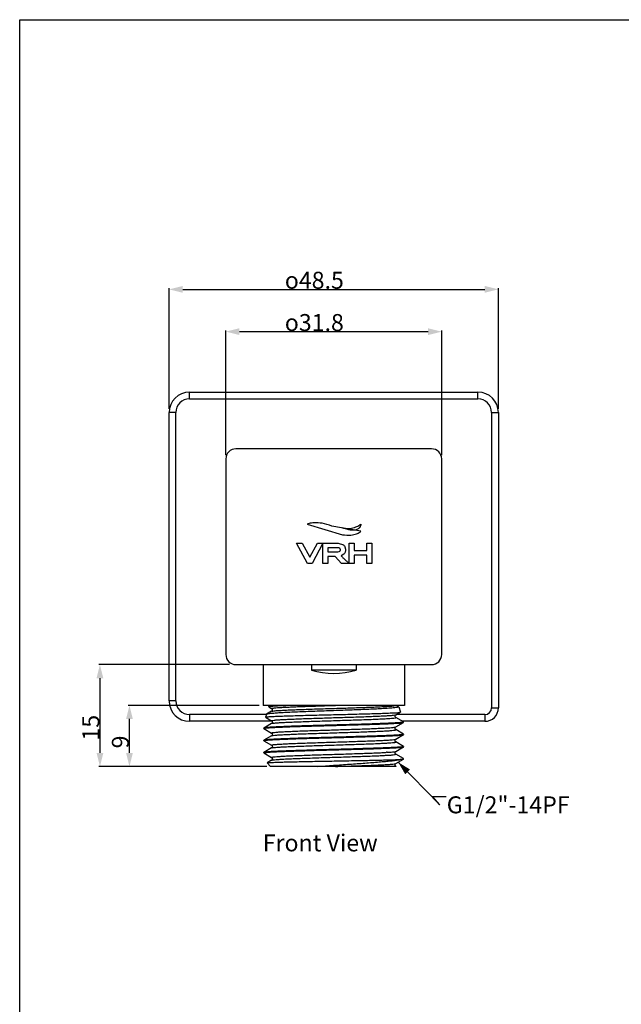
# Model space of a CAD drawing. Units: millimetres. Extents: x 0 to 210, y 0 to 297.
# Drawn here: x 0 to 89, y 152 to 297 of the extents above; entities that cross this region are included whole.
import ezdxf

# ---------------------------------------------------------------- set-up
doc = ezdxf.new("R2010")
doc.units = ezdxf.units.MM
doc.header["$LTSCALE"] = 19.36
doc.header["$PDMODE"] = 3
doc.header["$PDSIZE"] = 0.3125
doc.layers.get('0').update_dxf_attribs({"linetype": 'CONTINUOUS'})
doc.layers.get('Defpoints').update_dxf_attribs({"linetype": 'CONTINUOUS'})
doc.layers.add('02___PRT_ALL_AXES', color=7, linetype='CONTINUOUS')
doc.layers.add('03___PRT_ALL_CURVES', color=7, linetype='CONTINUOUS')
doc.styles.get("Standard").update_dxf_attribs({"font": 'txt', "width": 0.8})
doc.dimstyles.new('DIMSTYLE_1', dxfattribs={"dimtxt": 2.5, "dimasz": 2, "dimexe": 0.18, "dimexo": 0.0625, "dimgap": 0.09, "dimtad": 1, "dimdsep": 46, "dimtxsty": 'Standard', "dimblk": '_FILLED', "dimblk1": '_FILLED', "dimblk2": '_FILLED', "dimcen": 0.09, "dimclrt": 5, "dimadec": 0, "dimazin": 0, "dimtp": 0.01, "dimtm": 0.01, "dimtfac": 1, "dimtofl": 0, "dimtmove": 0, "dimatfit": 3, "dimldrblk": '_FILLED', "dimfxl": 0, "dimtolj": 1, "dimarcsym": 0})
doc.dimstyles.get("Standard").update_dxf_attribs({"dimtxt": 2.5, "dimasz": 2, "dimexe": 0.18, "dimexo": 0.0625, "dimgap": 0.09, "dimtad": 1, "dimdsep": 46, "dimtxsty": 'Standard', "dimblk": '_FILLED', "dimblk1": '_FILLED', "dimblk2": '_FILLED', "dimcen": 0.09, "dimclrt": 5, "dimadec": 0, "dimazin": 0, "dimtol": 1, "dimtp": 0.01, "dimtm": 0.01, "dimtfac": 1, "dimtofl": 0, "dimtmove": 0, "dimatfit": 3, "dimldrblk": '_FILLED', "dimfxl": 0, "dimtolj": 1, "dimarcsym": 0})

# ---------------------------------------------------------------- blocks, each defined once
blk = doc.blocks.new('_FILLED')
at = {"color": 0, "linetype": 'ByBlock'}
blk.add_solid([(0, 0), (-1, 0.25), (-1, -0.25)], dxfattribs=at)
blk = doc.blocks.new('*D1')
at = {"color": 0, "linetype": 'Continuous', "lineweight": -2}
for p, q in [((30.36, 232.84), (30.36, 251.22)), ((32.36, 251.04), (60.16, 251.04)), ((62.16, 232.84), (62.16, 251.22))]:
    blk.add_line(p, q, dxfattribs=at)
at = {"layer": 'Defpoints', "color": 0, "linetype": 'Continuous'}
for p in [(62.16, 251.04), (30.36, 232.78), (62.16, 232.78)]:
    blk.add_point(p, dxfattribs=at)
at = {"color": 0, "linetype": 'Continuous', "lineweight": -2, "xscale": 2, "yscale": 2, "zscale": 2, "rotation": 180}
blk.add_blockref('_FILLED', (30.36, 251.04), dxfattribs=at)
at = {"color": 0, "linetype": 'Continuous', "lineweight": -2, "xscale": 2, "yscale": 2, "zscale": 2}
blk.add_blockref('_FILLED', (62.16, 251.04), dxfattribs=at)
at = {"color": 5, "linetype": 'Continuous', "insert": (43.4, 253.63), "char_height": 2.5, "attachment_point": 2}
blk.add_mtext('\\A1;{\\Fgdt;o}31.8', dxfattribs=at)
blk = doc.blocks.new('*D2')
at = {"color": 0, "linetype": 'Continuous', "lineweight": -2}
for p, q in [((22.01, 239.69), (22.01, 257.45)), ((24.01, 257.27), (68.51, 257.27)), ((70.51, 239.69), (70.51, 257.45))]:
    blk.add_line(p, q, dxfattribs=at)
at = {"layer": 'Defpoints', "color": 0, "linetype": 'Continuous'}
for p in [(70.51, 257.27), (22.01, 239.63), (70.51, 239.63)]:
    blk.add_point(p, dxfattribs=at)
at = {"color": 0, "linetype": 'Continuous', "lineweight": -2, "xscale": 2, "yscale": 2, "zscale": 2, "rotation": 180}
blk.add_blockref('_FILLED', (22.01, 257.27), dxfattribs=at)
at = {"color": 0, "linetype": 'Continuous', "lineweight": -2, "xscale": 2, "yscale": 2, "zscale": 2}
blk.add_blockref('_FILLED', (70.51, 257.27), dxfattribs=at)
at = {"color": 5, "linetype": 'Continuous', "insert": (43.4, 259.86), "char_height": 2.5, "attachment_point": 2}
blk.add_mtext('\\A1;{\\Fgdt;o}48.5', dxfattribs=at)
blk = doc.blocks.new('*D7')
at = {"color": 0, "linetype": 'Continuous', "lineweight": -2}
for p, q in [((30.93, 201.98), (11.64, 201.98)), ((11.82, 199.98), (11.82, 188.98)), ((36.4, 186.98), (11.64, 186.98))]:
    blk.add_line(p, q, dxfattribs=at)
at = {"layer": 'Defpoints', "color": 0, "linetype": 'Continuous'}
for p in [(30.99, 201.98), (11.82, 186.98), (36.46, 186.98)]:
    blk.add_point(p, dxfattribs=at)
at = {"color": 0, "linetype": 'Continuous', "lineweight": -2, "xscale": 2, "yscale": 2, "zscale": 2}
for p, rotation in [((11.82, 201.98), 90), ((11.82, 186.98), 270)]:
    blk.add_blockref('_FILLED', p, dxfattribs=dict(at, rotation=rotation))
at = {"color": 5, "linetype": 'Continuous', "insert": (9.23, 192.69), "char_height": 2.5, "attachment_point": 2, "rotation": 90}
blk.add_mtext('\\A1;15', dxfattribs=at)
blk = doc.blocks.new('*D8')
at = {"color": 0, "linetype": 'Continuous', "lineweight": -2}
for p, q in [((35.3, 195.98), (15.99, 195.98)), ((16.17, 188.98), (16.17, 193.98)), ((36.4, 186.98), (15.99, 186.98))]:
    blk.add_line(p, q, dxfattribs=at)
at = {"layer": 'Defpoints', "color": 0, "linetype": 'Continuous'}
for p in [(16.17, 195.98), (35.36, 195.98), (36.46, 186.98)]:
    blk.add_point(p, dxfattribs=at)
at = {"color": 0, "linetype": 'Continuous', "lineweight": -2, "xscale": 2, "yscale": 2, "zscale": 2}
for p, rotation in [((16.17, 195.98), 90), ((16.17, 186.98), 270)]:
    blk.add_blockref('_FILLED', p, dxfattribs=dict(at, rotation=rotation))
at = {"color": 5, "linetype": 'Continuous', "insert": (13.58, 190.59), "char_height": 2.5, "attachment_point": 2, "rotation": 90}
blk.add_mtext('\\A1;9', dxfattribs=at)

msp = doc.modelspace()

# ---------------------------------------------------------------- linework, layer by layer
at = {"color": 7, "linetype": 'Continuous'}
for p, q in [((0, 0), (0, 297)), ((0, 297), (210, 297)), ((60.662, 233.78), (31.862, 233.78)), ((30.362, 232.28), (30.362, 203.48)), ((62.162, 203.48), (62.162, 232.28)), ((31.862, 201.98), (60.662, 201.98)), ((35.862, 201.98), (35.862, 195.98)), ((56.662, 201.98), (56.662, 195.98)), ((56.662, 195.98), (35.862, 195.98)), ((36.692, 195.758), (36.762, 195.98)), ((55.818, 195.767), (55.45, 195.98)), ((36.335, 194.645), (36.205, 194.239)), ((36.353, 194.662), (36.335, 194.645)), ((37.116, 195.104), (36.353, 194.662)), ((36.692, 195.758), (36.7, 195.746)), ((36.7, 195.746), (37.116, 195.506)), ((55.408, 194.606), (56.068, 194.987)), ((55.818, 195.767), (55.836, 195.749)), ((55.836, 195.749), (56.076, 194.999)), ((56.068, 194.987), (56.076, 194.999)), ((37.116, 193.304), (35.974, 192.643)), ((36.214, 194.227), (36.205, 194.239)), ((36.214, 194.227), (37.116, 193.706)), ((56.525, 193.558), (55.408, 194.204)), ((55.408, 192.806), (56.55, 193.466)), ((56.562, 193.48), (56.406, 193.48)), ((56.543, 193.541), (56.525, 193.558)), ((56.562, 193.48), (56.543, 193.541)), ((56.55, 193.466), (56.562, 193.48)), ((35.974, 192.643), (35.962, 192.63)), ((35.962, 192.58), (35.962, 192.63)), ((35.974, 192.566), (35.962, 192.58)), ((35.974, 192.566), (37.116, 191.906)), ((37.116, 191.504), (35.974, 190.843)), ((56.55, 191.743), (55.408, 192.404)), ((55.408, 191.006), (56.55, 191.666)), ((56.55, 191.743), (56.562, 191.73)), ((56.55, 191.666), (56.562, 191.68)), ((56.562, 191.73), (56.562, 191.68)), ((35.974, 190.843), (35.962, 190.83)), ((35.962, 190.78), (35.962, 190.83)), ((35.974, 190.766), (35.962, 190.78)), ((35.974, 190.766), (37.116, 190.106)), ((56.55, 189.943), (55.408, 190.604)), ((35.974, 189.043), (35.962, 189.03)), ((35.962, 188.98), (35.962, 189.03)), ((35.962, 188.98), (35.974, 188.966)), ((37.116, 189.704), (35.974, 189.043)), ((35.974, 188.966), (37.116, 188.306)), ((55.408, 189.206), (56.55, 189.866)), ((56.55, 188.143), (55.408, 188.804)), ((56.55, 189.943), (56.562, 189.93)), ((56.55, 189.866), (56.562, 189.88)), ((56.562, 189.93), (56.562, 189.88)), ((36.962, 186.98), (36.438, 187.504)), ((37.116, 187.904), (36.441, 187.513)), ((55.182, 187.98), (55.941, 187.98)), ((55.408, 187.406), (56.55, 188.066)), ((56.562, 188.13), (56.55, 188.143)), ((56.562, 188.08), (56.55, 188.066)), ((56.562, 188.08), (56.562, 188.13)), ((55.451, 186.98), (36.962, 186.98)), ((55.45, 186.98), (55.408, 187.004)), ((55.418, 186.98), (55.408, 187.004))]:
    msp.add_line(p, q, dxfattribs=at)
at = {"color": 3, "linetype": 'Continuous'}
for p, q in [((25.012, 241.13), (25.012, 242.13)), ((25.012, 242.13), (67.512, 242.13)), ((25.012, 241.13), (67.512, 241.13)), ((67.512, 241.13), (67.512, 242.13)), ((22.012, 196.63), (22.012, 239.13)), ((23.012, 239.13), (22.012, 239.13)), ((23.012, 196.63), (23.012, 239.13)), ((69.512, 239.13), (69.512, 195.63)), ((69.512, 239.13), (70.512, 239.13)), ((70.512, 239.13), (70.512, 195.63)), ((23.012, 196.63), (22.012, 196.63)), ((25.012, 194.63), (25.012, 193.63)), ((36.335, 194.63), (25.012, 194.63)), ((68.512, 194.63), (55.45, 194.63)), ((68.512, 194.63), (68.512, 193.63)), ((69.512, 195.63), (70.512, 195.63)), ((37.187, 193.63), (25.012, 193.63)), ((68.512, 193.63), (56.401, 193.63))]:
    msp.add_line(p, q, dxfattribs=at)
at = {"color": 7, "linetype": 'Continuous'}
for points in [[(37.116, 195.506), (37.129, 195.497), (37.169, 195.461), (37.214, 195.383), (37.226, 195.276), (37.192, 195.179), (37.146, 195.125), (37.116, 195.104)], [(55.408, 194.204), (55.379, 194.225), (55.333, 194.279), (55.299, 194.376), (55.311, 194.483), (55.356, 194.561), (55.395, 194.597), (55.408, 194.606)], [(37.116, 193.706), (37.129, 193.697), (37.169, 193.661), (37.214, 193.583), (37.226, 193.476), (37.192, 193.379), (37.146, 193.325), (37.116, 193.304)], [(37.116, 191.906), (37.129, 191.897), (37.169, 191.861), (37.214, 191.783), (37.226, 191.676), (37.192, 191.579), (37.146, 191.525), (37.116, 191.504)], [(55.408, 192.404), (55.379, 192.425), (55.333, 192.479), (55.299, 192.576), (55.311, 192.683), (55.356, 192.761), (55.395, 192.797), (55.408, 192.806)], [(37.116, 190.106), (37.129, 190.097), (37.169, 190.061), (37.214, 189.983), (37.226, 189.876), (37.192, 189.779), (37.146, 189.725), (37.116, 189.704)], [(55.408, 190.604), (55.379, 190.625), (55.333, 190.679), (55.299, 190.776), (55.311, 190.883), (55.356, 190.961), (55.395, 190.997), (55.408, 191.006)], [(55.408, 188.804), (55.379, 188.825), (55.333, 188.879), (55.299, 188.976), (55.311, 189.083), (55.356, 189.161), (55.395, 189.197), (55.408, 189.206)], [(37.116, 188.306), (37.129, 188.297), (37.169, 188.261), (37.214, 188.183), (37.226, 188.076), (37.192, 187.979), (37.146, 187.925), (37.116, 187.904)], [(55.408, 187.004), (55.379, 187.025), (55.333, 187.079), (55.299, 187.176), (55.311, 187.283), (55.356, 187.361), (55.395, 187.397), (55.408, 187.406)]]:
    msp.add_lwpolyline(points, dxfattribs=at)
at = {"color": 3, "linetype": 'Continuous'}
for centre, radius, start, end in [((25.012, 239.13), 3, 90, 180), ((25.012, 239.13), 2, 90, 180), ((67.512, 239.13), 3, 0, 90), ((67.512, 239.13), 2, 0, 90), ((25.012, 196.63), 3, 180, 270), ((25.012, 196.63), 2, 180, 270), ((68.512, 195.63), 2, 270, 0), ((68.512, 195.63), 1, 270, 0)]:
    msp.add_arc(centre, radius, start, end, dxfattribs=at)
at = {"color": 7, "linetype": 'Continuous'}
for centre, radius, start, end in [((31.862, 232.28), 1.5, 90, 180), ((60.662, 232.28), 1.5, 0, 90), ((31.862, 203.48), 1.5, 180, 270), ((60.662, 203.48), 1.5, 270, 0), ((55.808, 195.74), 0.0292, 13.98688, 17.78061), ((36.247, 194.226), 0.0433, 158.53301, 162.27543), ((35.998, 192.58), 0.0354, 175.78024, 180.03828), ((56.527, 191.73), 0.0355, 355.79192, 0.03811), ((35.998, 190.78), 0.0355, 175.794, 180.03808), ((35.998, 188.98), 0.0356, 175.80151, 180.03797), ((55.453, 161.184), 27.914, 92.73105, 92.87215), ((56.527, 189.93), 0.0354, 355.77883, 0.03831), ((56.374, 188.314), 0.252, 302.52033, 306.65467)]:
    msp.add_arc(centre, radius, start, end, dxfattribs=at)
for points, start_tangent, end_tangent in [([(40.463, 195.98), (39.426, 195.944), (38.531, 195.909), (37.797, 195.874), (37.241, 195.839), (36.874, 195.804), (36.703, 195.769), (36.705, 195.766)], (-0.9994904, -0.0319197), (0.4703074, -0.8825026)), ([(37.117, 195.508), (37.103, 195.522), (37.204, 195.564), (37.496, 195.605), (37.972, 195.647), (38.622, 195.688), (39.433, 195.73), (40.388, 195.772), (41.467, 195.813), (42.646, 195.855), (43.901, 195.896), (45.207, 195.938), (46.534, 195.98)], (-0.8744444, 0.4851258), (0.9995108, 0.0312753)), ([(37.115, 195.103), (37.282, 195.145), (37.639, 195.187), (38.179, 195.228), (38.89, 195.27), (39.757, 195.312), (40.762, 195.353), (41.883, 195.395), (43.097, 195.437), (44.379, 195.479), (45.7, 195.52), (47.033, 195.562), (48.35, 195.604), (49.623, 195.646), (50.824, 195.687), (51.929, 195.729), (52.913, 195.771), (53.757, 195.813), (54.442, 195.854), (54.954, 195.896), (55.281, 195.938), (55.418, 195.98)], (-0.2008862, 0.9796146), (0.6879083, 0.7257976)), ([(36.206, 194.242), (36.317, 194.274), (36.633, 194.308), (37.144, 194.343), (37.835, 194.377), (38.692, 194.411), (39.7, 194.446), (40.842, 194.48), (42.087, 194.515), (43.421, 194.549), (44.804, 194.583), (46.211, 194.618), (47.624, 194.652), (49.019, 194.687), (50.352, 194.722), (51.586, 194.756), (52.717, 194.791), (53.718, 194.826), (54.557, 194.861), (55.219, 194.895), (55.699, 194.93), (55.987, 194.964), (56.073, 194.982)], (0.3662776, 0.9305056), (0.6704123, 0.7419888)), ([(55.837, 195.747), (55.754, 195.698), (55.474, 195.648), (55.004, 195.597), (54.359, 195.547), (53.538, 195.497), (52.56, 195.446), (51.454, 195.396), (50.25, 195.346), (48.957, 195.296), (47.598, 195.245), (46.215, 195.195), (44.832, 195.145), (43.475, 195.095), (42.169, 195.045), (40.943, 194.996), (39.814, 194.945), (38.811, 194.895), (37.963, 194.845), (37.278, 194.796), (36.769, 194.745), (36.451, 194.695), (36.349, 194.667)], (0.2410944, -0.9705017), (-0.7422315, -0.6701436)), ([(37.125, 193.714), (37.112, 193.734), (37.267, 193.775), (37.611, 193.817), (38.137, 193.858), (38.834, 193.9), (39.687, 193.942), (40.679, 193.983), (41.788, 194.025), (42.991, 194.066), (44.263, 194.108), (45.577, 194.15), (46.906, 194.191), (48.221, 194.233), (49.495, 194.274), (50.7, 194.316), (51.813, 194.358), (52.809, 194.399), (53.667, 194.441), (54.369, 194.482), (54.9, 194.524), (55.25, 194.565), (55.411, 194.606)], (-0.6780555, 0.7350107), (-0.2241461, 0.9745556)), ([(56.406, 193.48), (56.053, 193.439), (55.509, 193.399), (54.781, 193.359), (53.876, 193.318), (52.813, 193.277), (51.624, 193.236), (50.335, 193.196), (48.951, 193.155), (47.512, 193.114), (46.061, 193.074), (44.622, 193.034), (43.211, 192.993), (41.855, 192.953), (40.594, 192.913), (39.441, 192.872), (38.426, 192.832), (37.567, 192.792), (36.878, 192.751), (36.372, 192.711), (36.064, 192.67), (35.969, 192.648)], (-0.9874142, -0.1581556), (-0.6453677, -0.7638721)), ([(35.988, 192.61), (36.066, 192.62), (36.377, 192.661), (36.891, 192.702), (37.592, 192.743), (38.47, 192.784), (39.505, 192.825), (40.676, 192.865), (41.961, 192.906), (43.345, 192.947), (44.79, 192.988), (46.251, 193.029), (47.719, 193.07), (49.17, 193.112), (50.558, 193.153), (51.844, 193.194), (53.015, 193.234), (54.057, 193.275), (54.937, 193.316), (55.637, 193.357), (56.148, 193.398), (56.458, 193.439), (56.556, 193.461)], (0.938617, 0.3449609), (0.6352169, 0.7723338)), ([(37.125, 193.302), (37.126, 193.308), (37.317, 193.35), (37.698, 193.392), (38.26, 193.434), (38.991, 193.475), (39.877, 193.517), (40.898, 193.559), (42.033, 193.601), (43.257, 193.642), (44.545, 193.684), (45.869, 193.726), (47.202, 193.767), (48.515, 193.809), (49.78, 193.851), (50.97, 193.893), (52.061, 193.934), (53.029, 193.976), (53.853, 194.018), (54.517, 194.06), (55.006, 194.101), (55.309, 194.143), (55.421, 194.185), (55.406, 194.2)], (0.121008, 0.9926515), (-0.8614672, 0.5078131)), ([(56.406, 193.48), (56.537, 193.518)], (0.9787642, 0.2049894), (0.6213062, 0.7835679)), ([(56.537, 193.518), (56.54, 193.528), (56.536, 193.536)], (0.6213062, 0.7835679), (-0.5735036, 0.819203)), ([(35.962, 192.582), (35.966, 192.594)], (0.0742362, 0.9972407), (0.4737909, 0.8806374)), ([(35.966, 192.594), (35.988, 192.61)], (0.4737909, 0.8806374), (0.938617, 0.3449609)), ([(56.537, 191.699), (56.458, 191.689), (56.148, 191.648), (55.637, 191.607), (54.937, 191.566), (54.057, 191.525), (53.015, 191.484), (51.844, 191.444), (50.558, 191.403), (49.17, 191.362), (47.719, 191.32), (46.251, 191.279), (44.79, 191.238), (43.345, 191.197), (41.961, 191.156), (40.676, 191.115), (39.505, 191.075), (38.47, 191.034), (37.592, 190.993), (36.891, 190.952), (36.377, 190.911), (36.066, 190.87), (35.969, 190.848)], (-0.938043, -0.3465188), (-0.6367625, -0.77106)), ([(35.988, 190.81), (36.067, 190.82), (36.377, 190.861), (36.888, 190.902), (37.587, 190.943), (38.469, 190.984), (39.511, 191.025), (40.684, 191.066), (41.97, 191.106), (43.358, 191.148), (44.809, 191.189), (46.277, 191.23), (47.737, 191.271), (49.179, 191.312), (50.563, 191.353), (51.848, 191.394), (53.019, 191.435), (54.053, 191.475), (54.932, 191.516), (55.633, 191.557), (56.147, 191.598), (56.459, 191.639), (56.556, 191.661)], (0.9379512, 0.3467672), (0.6369618, 0.7708954)), ([(37.12, 191.905), (37.136, 191.945), (37.344, 191.987), (37.74, 192.029), (38.315, 192.07), (39.058, 192.112), (39.952, 192.153), (40.978, 192.195), (42.116, 192.236), (43.342, 192.278), (44.628, 192.32), (45.949, 192.361), (47.277, 192.403), (48.583, 192.444), (49.84, 192.486), (51.023, 192.528), (52.105, 192.569), (53.064, 192.611), (53.88, 192.652), (54.535, 192.694), (55.017, 192.736), (55.314, 192.777), (55.409, 192.804)], (0.0886798, 0.9960602), (0.8810014, 0.4731137)), ([(37.127, 191.497), (37.14, 191.514), (37.355, 191.555), (37.759, 191.597), (38.344, 191.639), (39.096, 191.681), (40, 191.722), (41.036, 191.764), (42.184, 191.806), (43.418, 191.848), (44.712, 191.889), (46.039, 191.931), (47.37, 191.973), (48.679, 192.015), (49.936, 192.056), (51.115, 192.098), (52.191, 192.14), (53.142, 192.181), (53.947, 192.223), (54.589, 192.265), (55.055, 192.307), (55.334, 192.348), (55.422, 192.39), (55.409, 192.404)], (0.5154292, 0.8569321), (-0.8811387, 0.4728578)), ([(56.559, 191.716), (56.537, 191.699)], (-0.4687903, -0.8833095), (-0.938043, -0.3465188)), ([(56.562, 191.727), (56.559, 191.716)], (-0.0740299, -0.997256), (-0.4687903, -0.8833095)), ([(35.962, 190.782), (35.966, 190.793)], (0.0739933, 0.9972587), (0.4679765, 0.8837409)), ([(35.966, 190.793), (35.988, 190.81)], (0.4679765, 0.8837409), (0.9379512, 0.3467672)), ([(37.109, 190.107), (37.11, 190.11), (37.156, 190.152), (37.395, 190.194), (37.822, 190.235), (38.428, 190.277), (39.2, 190.319), (40.122, 190.361), (41.174, 190.402), (42.333, 190.444), (43.576, 190.486), (44.876, 190.528), (46.205, 190.569), (47.536, 190.611), (48.839, 190.653), (50.088, 190.694), (51.256, 190.736), (52.318, 190.778), (53.251, 190.82), (54.037, 190.861), (54.658, 190.903), (55.1, 190.945), (55.356, 190.987), (55.404, 191.012)], (0.1222003, 0.9925055), (0.8131046, 0.5821176)), ([(37.12, 189.698), (37.176, 189.724), (37.438, 189.766), (37.885, 189.807), (38.509, 189.849), (39.296, 189.89), (40.23, 189.932), (41.29, 189.974), (42.455, 190.015), (43.701, 190.057), (45, 190.098), (46.325, 190.14), (47.649, 190.182), (48.944, 190.223), (50.183, 190.265), (51.339, 190.306), (52.389, 190.348), (53.309, 190.39), (54.081, 190.431), (54.689, 190.473), (55.12, 190.514), (55.364, 190.556), (55.417, 190.597), (55.415, 190.609)], (0.838802, 0.5444366), (-0.6045506, 0.7965667)), ([(35.962, 188.982), (35.966, 188.993)], (0.0738608, 0.9972686), (0.4652293, 0.8851902)), ([(35.966, 188.993), (35.988, 189.01)], (0.4652293, 0.8851902), (0.9376476, 0.3475873)), ([(56.537, 189.899), (56.459, 189.889), (56.147, 189.848), (55.633, 189.807), (54.932, 189.766), (54.053, 189.725), (53.019, 189.685), (51.848, 189.644), (50.563, 189.603), (49.179, 189.562), (47.737, 189.521), (46.277, 189.48), (44.809, 189.439), (43.358, 189.398), (41.97, 189.356), (40.684, 189.316), (39.511, 189.275), (38.469, 189.234), (37.587, 189.193), (36.888, 189.152), (36.377, 189.111), (36.067, 189.07), (35.969, 189.048)], (-0.9386964, -0.3447449), (-0.6349551, -0.772549)), ([(35.988, 189.01), (36.067, 189.02), (36.379, 189.061), (36.89, 189.102), (37.589, 189.143), (38.472, 189.184), (39.52, 189.225), (40.702, 189.266), (41.988, 189.307), (43.374, 189.348), (44.822, 189.389), (46.288, 189.43), (47.745, 189.471), (49.174, 189.512), (50.551, 189.553), (51.834, 189.593), (53.009, 189.634), (54.045, 189.675), (54.922, 189.716), (55.625, 189.756), (56.143, 189.798), (56.458, 189.839), (56.556, 189.861)], (0.9376476, 0.3475873), (0.633823, 0.7734781)), ([(37.114, 188.301), (37.105, 188.315), (37.175, 188.357), (37.438, 188.399), (37.887, 188.44), (38.515, 188.482), (39.306, 188.524), (40.245, 188.566), (41.311, 188.607), (42.482, 188.649), (43.734, 188.691), (45.039, 188.733), (46.37, 188.774), (47.698, 188.816), (48.996, 188.858), (50.237, 188.9), (51.393, 188.941), (52.44, 188.983), (53.356, 189.025), (54.054, 189.063)], (-0.8561116, 0.5167909), (0.9987454, 0.0500755)), ([(37.113, 187.909), (37.231, 187.936), (37.547, 187.978), (38.046, 188.019), (38.718, 188.061), (39.548, 188.102), (40.52, 188.144), (41.613, 188.186), (42.803, 188.227), (44.066, 188.269), (45.376, 188.31), (46.704, 188.352), (48.022, 188.393), (49.304, 188.435), (50.522, 188.477), (51.65, 188.518), (52.665, 188.56), (53.545, 188.601), (54.272, 188.643), (54.83, 188.685), (55.209, 188.726), (55.399, 188.768), (55.399, 188.802)], (0.8460166, 0.5331565), (-0.2014725, 0.9794942)), ([(54.122, 189.067), (54.722, 189.108), (55.142, 189.15), (55.374, 189.192), (55.4, 189.214)], (0.9988657, 0.0476157), (0.6859925, 0.7276086)), ([(56.559, 189.916), (56.537, 189.899)], (-0.4744669, -0.8802733), (-0.9386964, -0.3447449)), ([(56.562, 189.927), (56.559, 189.916)], (-0.0742612, -0.9972388), (-0.4744669, -0.8802733)), ([(36.439, 187.506), (36.437, 187.509), (36.44, 187.515)], (-0.810492, 0.5857497), (0.8682772, 0.4960794)), ([(36.44, 187.515), (36.552, 187.535), (36.872, 187.562), (37.389, 187.588), (38.095, 187.614), (38.974, 187.64), (40.01, 187.666), (41.18, 187.693), (42.461, 187.719), (43.828, 187.745), (45.25, 187.771), (46.701, 187.797), (48.148, 187.823), (49.564, 187.849), (50.917, 187.875), (52.181, 187.902), (53.329, 187.928), (54.336, 187.954), (55.182, 187.98)], (0.8682772, 0.4960794), (0.999415, 0.0342014)), ([(43.929, 186.98), (45.057, 187.064), (46.219, 187.148), (47.397, 187.232), (48.576, 187.316), (49.736, 187.399), (50.861, 187.482), (51.933, 187.565), (52.941, 187.649), (53.862, 187.732), (54.675, 187.815), (55.371, 187.897), (55.941, 187.98)], (0.9970683, 0.0765161), (0.9869824, 0.1608284)), ([(46.534, 186.98), (47.86, 187.021), (49.153, 187.063), (50.384, 187.105), (51.528, 187.147), (52.56, 187.188), (53.459, 187.23), (54.206, 187.272), (54.784, 187.313), (55.181, 187.355), (55.389, 187.397), (55.397, 187.411)], (0.9995108, 0.0312753), (0.4145935, 0.9100067)), ([(55.182, 187.98), (55.817, 188.02), (56.263, 188.06), (56.51, 188.101)], (0.9984564, 0.0555419), (0.8428098, 0.5382115)), ([(56.539, 188.067), (56.537, 188.06), (56.337, 188.02), (55.941, 187.98)], (-0.1430782, -0.9897114), (-0.9967096, -0.0810555)), ([(56.525, 188.111), (56.538, 188.121)], (0.8014846, 0.5980154), (0.7439602, 0.668224)), ([(56.538, 188.121), (56.552, 188.137)], (0.7439602, 0.668224), (0.543889, 0.8391572))]:
    msp.add_spline(points, degree=3, dxfattribs=dict(at, start_tangent=start_tangent, end_tangent=end_tangent))
at = {"layer": '02___PRT_ALL_AXES', "color": 7, "linetype": 'Continuous'}
for p, q in [((42.962, 201.98), (42.962, 201.18)), ((49.562, 201.98), (49.562, 201.18)), ((49.562, 201.18), (42.962, 201.18))]:
    msp.add_line(p, q, dxfattribs=at)
msp.add_arc((46.262, 211.82), 11.14, 252.7687, 287.2313, dxfattribs=at)
at = {"layer": '03___PRT_ALL_CURVES', "color": 40, "linetype": 'Continuous'}
for p, q in [((42.371, 222.694), (47.554, 221.127)), ((50.259, 221.626), (45.964, 222.396)), ((42.393, 216.907), (40.792, 219.88)), ((40.792, 219.88), (41.611, 219.88)), ((41.611, 219.88), (42.734, 217.796)), ((42.734, 217.796), (43.857, 219.88)), ((44.676, 219.879), (43.076, 216.907)), ((43.857, 219.88), (46.938, 219.88)), ((44.676, 216.907), (44.676, 219.879)), ((45.408, 219.193), (45.408, 218.621)), ((46.831, 219.193), (45.408, 219.193)), ((46.938, 219.88), (47.701, 219.613)), ((48.532, 216.907), (48.532, 219.88)), ((48.532, 219.88), (49.263, 219.88)), ((49.263, 219.88), (49.263, 218.789)), ((51.13, 218.789), (51.13, 219.88)), ((51.13, 219.88), (51.861, 219.88)), ((51.861, 219.88), (51.861, 216.907)), ((45.408, 218.621), (46.871, 218.621)), ((45.408, 217.933), (45.408, 216.907)), ((46.459, 217.933), (45.408, 217.933)), ((47.425, 216.907), (46.459, 217.933)), ((47.751, 218.244), (47.379, 218.01)), ((49.263, 218.789), (51.13, 218.789)), ((49.263, 218.102), (49.263, 216.907)), ((51.13, 218.102), (49.263, 218.102)), ((51.13, 216.907), (51.13, 218.102)), ((43.076, 216.907), (42.393, 216.907)), ((45.408, 216.907), (44.676, 216.907)), ((48.514, 216.907), (47.425, 216.907)), ((49.263, 216.907), (48.532, 216.907)), ((51.861, 216.907), (51.13, 216.907))]:
    msp.add_line(p, q, dxfattribs=at)
for points, start_tangent, end_tangent in [([(45.964, 222.396), (44.542, 222.807), (43.402, 222.869), (42.97, 222.827), (42.646, 222.769), (42.371, 222.694)], (-0.92085, 0.3899169), (-0.9395229, -0.3424861)), ([(50.267, 222.691), (50.098, 222.203), (49.949, 222.038), (49.765, 221.92), (49.325, 221.799), (48.836, 221.797), (48.355, 221.872), (47.94, 221.978), (47.538, 222.116)], (-0.10931, -0.9940077), (-0.9259032, 0.3777609)), ([(47.538, 222.116), (48.659, 222.055), (49.52, 222.27), (50.072, 222.551), (50.267, 222.691)], (0.9773837, -0.2114735), (0.7576327, 0.6526812)), ([(47.554, 221.127), (48.789, 221.074), (49.629, 221.26), (50.107, 221.504), (50.259, 221.626)], (0.9872259, -0.159327), (0.6933017, 0.7206474)), ([(46.871, 218.621), (47.181, 218.703), (47.232, 218.79), (47.245, 218.892), (47.231, 219.005), (47.174, 219.101), (46.831, 219.193)], (1, 0), (-1, 0)), ([(47.701, 219.613), (47.825, 219.466), (47.915, 219.297), (47.946, 219.203), (47.968, 219.105), (47.982, 219), (47.986, 218.891), (47.983, 218.794), (47.971, 218.701), (47.927, 218.53), (47.853, 218.377), (47.751, 218.244)], (0.7258468, -0.6878564), (-0.686421, -0.7272044)), ([(47.379, 218.01), (47.474, 217.895), (47.625, 217.738), (47.809, 217.558), (48.007, 217.37), (48.359, 217.046), (48.514, 216.907)], (0.5662966, -0.8242015), (0.7464186, -0.6654767))]:
    msp.add_spline(points, degree=3, dxfattribs=dict(at, start_tangent=start_tangent, end_tangent=end_tangent))

# ---------------------------------------------------------------- texts
at = {"color": 5, "linetype": 'Continuous', "char_height": 2.5, "width": 20, "attachment_point": 1, "line_spacing_factor": 0.9}
for s, insert in [('G1/2"-14PF', (62.908, 182.579)), ('Front View', (35.807, 176.973))]:
    msp.add_mtext(s, dxfattribs=dict(at, insert=insert))

# ---------------------------------------------------------------- dimensions: what is measured, and where the dimension line sits
at = {"color": 2, "linetype": 'Continuous'}
for base, p1, p2, picture, middle in [((70.512, 257.272), (22.012, 239.63), (70.512, 239.63), '*D2', (43.403, 257.272)), ((62.162, 251.043), (30.362, 232.78), (62.162, 232.78), '*D1', (43.403, 251.043))]:
    dim = msp.add_linear_dim(base=base, p1=p1, p2=p2, text='{\\Fgdt;o}<>', dimstyle='DIMSTYLE_1', dxfattribs=at)
    dim.commit()
    dim.dimension.update_dxf_attribs({"geometry": picture, "text_midpoint": middle, "dimtype": 160})
for base, p1, p2, angle, picture, middle in [((11.821, 186.98), (30.988, 201.98), (36.462, 186.98), 270, '*D7', (11.821, 192.692)), ((16.168, 195.98), (36.462, 186.98), (35.362, 195.98), 90, '*D8', (16.168, 190.586))]:
    dim = msp.add_linear_dim(base=base, p1=p1, p2=p2, angle=angle, dimstyle='DIMSTYLE_1', dxfattribs=at)
    dim.commit()
    dim.dimension.update_dxf_attribs({"geometry": picture, "text_midpoint": middle, "dimtype": 160})

# ---------------------------------------------------------------- leaders
at = {"color": 2, "linetype": 'Continuous', "annotation_type": 0, "has_hookline": 1, "hookline_direction": 0, "text_width": 17.333}
msp.add_leader([(55.754, 187.605), (61.908, 181.329), (60.818, 182.579), (62.818, 182.579)], dimstyle='Standard', override={"dimtad": 0}, dxfattribs=at)

doc.saveas('drawing.dxf')
